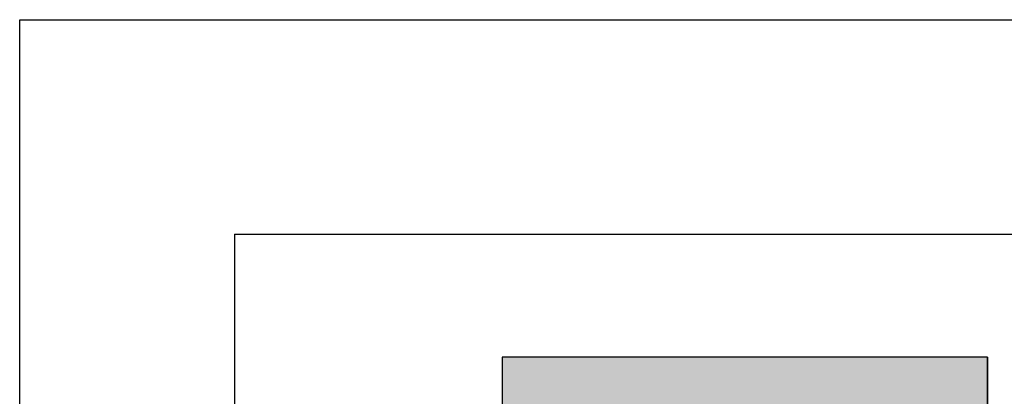
# Model space of a CAD drawing. Extents: x -1.8 to 23.9, y 25.1 to 50.3.
# Drawn here: x -1.8 to 1.4, y 49 to 50.3 of the extents above; entities that cross this region are included whole.
import ezdxf

# ---------------------------------------------------------------- set-up
doc = ezdxf.new("R2010")
doc.units = 0
doc.header["$MEASUREMENT"] = 0
doc.layers.add('MALLA_1', color=254, linetype='CONTINUOUS')
doc.layers.add('NIVEL_25', color=254, linetype='CONTINUOUS')

msp = doc.modelspace()

# ---------------------------------------------------------------- hatches: boundary and pattern name
at = {"layer": 'NIVEL_25', "linetype": 'CONTINUOUS'}
for points in [[(-0.2183, 47.581), (-0.2183, 49.1771), (1.3773, 49.1771), (1.3773, 47.581)], [(1.3773, 49.1771), (1.3773, 47.581)]]:
    msp.add_hatch(color=5, dxfattribs=at).paths.add_polyline_path(points)

# ---------------------------------------------------------------- linework, layer by layer
at = {"layer": 'MALLA_1', "color": 250, "linetype": 'CONTINUOUS'}
msp.add_solid([(0.0719, 49.0509), (0.0224, 49.129), (-0.0271, 49.0509)], dxfattribs=at)
at = {"layer": 'NIVEL_25', "color": 250, "linetype": 'CONTINUOUS'}
for p, q in [((-1.8044, 25.0593), (-1.8044, 50.287)), ((-1.8044, 50.287), (4.5891, 50.287)), ((-1.8044, 50.287), (4.5891, 50.287)), ((-1.0984, 49.5811), (-1.0984, 47.1779)), ((-1.0984, 49.5811), (4.5891, 49.5811)), ((-1.0984, 49.5811), (4.5891, 49.5811))]:
    msp.add_line(p, q, dxfattribs=at)
at = {"layer": 'NIVEL_25', "color": 250, "linetype": 'CONTINUOUS', "flags": 128}
for points in [[(-0.2183, 47.581), (1.3773, 47.581), (1.3773, 49.1771), (-0.2183, 49.1771), (-0.2183, 47.581)], [(1.3773, 49.1771), (1.3773, 47.581), (1.3773, 49.1771)]]:
    msp.add_lwpolyline(points, close=True, dxfattribs=at)

doc.saveas('drawing.dxf')
